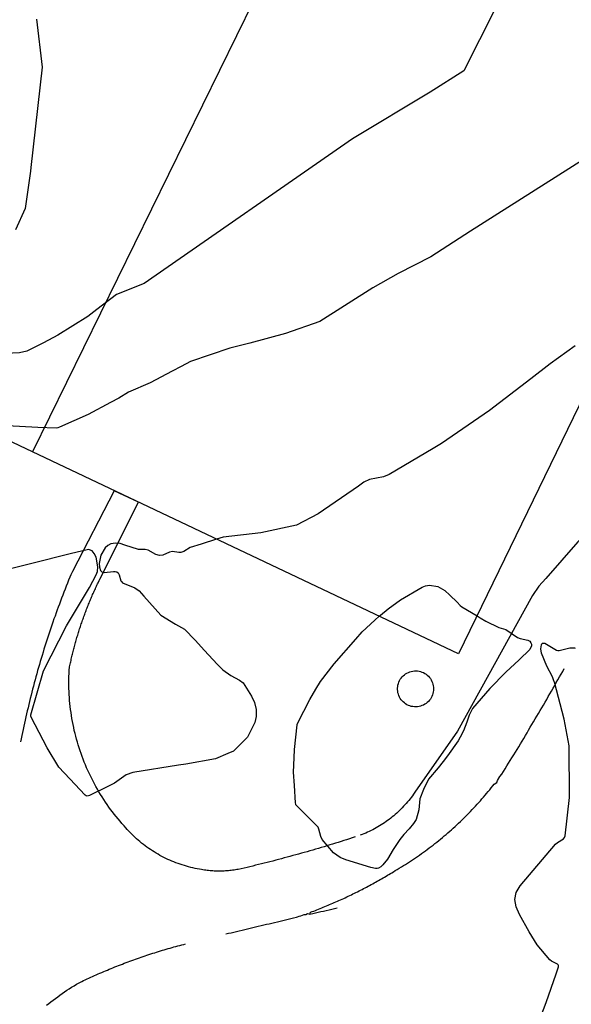
# Model space of a CAD drawing. Units: inches. Extents: x 1414290 to 1432222, y 576076 to 588042.
# Drawn here: x 1416898 to 1417067, y 580639 to 580942 of the extents above; entities that cross this region are included whole.
import ezdxf

# ---------------------------------------------------------------- set-up
doc = ezdxf.new("R2010")
doc.units = ezdxf.units.IN
doc.header["$LTSCALE"] = 48
doc.header["$MEASUREMENT"] = 0
for name, color, linetype in [('le-bldg', 15, 'Continuous'), ('le-bldg-partwall', 15, 'Continuous'), ('le-ctr-10', 1, 'Continuous'), ('le-ctr-2-3s1w', 1, 'Continuous'), ('le-pave-curb', 2, 'Continuous')]:
    doc.layers.add(name, color=color, linetype=linetype)

msp = doc.modelspace()

# ---------------------------------------------------------------- linework, layer by layer
at = {"layer": 'le-bldg'}
msp.add_lwpolyline([(1417165.24, 580951.44), (1417147.87, 580915.64), (1417142, 580918.48), (1417130.28, 580924.17), (1417120.66, 580904.34), (1417138.96, 580895.47), (1417108.14, 580831.94), (1417080.48, 580845.37), (1417032.83, 580747.16), (1416901.72, 580809.29), (1416833.33, 580841.7), (1416768.14, 580872.59), (1416765.1, 580874.03), (1416699.88, 580736.4)], dxfattribs=at)
msp.add_lwpolyline([(1417019.69, 580730.87), (1417019.22, 580730.88), (1417018.74, 580730.93), (1417018.28, 580731.03), (1417017.82, 580731.16), (1417017.37, 580731.33), (1417016.94, 580731.54), (1417016.53, 580731.78), (1417016.15, 580732.06), (1417015.79, 580732.37), (1417015.45, 580732.71), (1417015.15, 580733.08), (1417014.88, 580733.47), (1417014.64, 580733.89), (1417014.45, 580734.32), (1417014.29, 580734.77), (1417014.16, 580735.23), (1417014.08, 580735.7), (1417014.04, 580736.17), (1417014.04, 580736.65), (1417014.08, 580737.12), (1417014.16, 580737.59), (1417014.29, 580738.05), (1417014.45, 580738.5), (1417014.64, 580738.94), (1417014.88, 580739.35), (1417015.15, 580739.74), (1417015.45, 580740.11), (1417015.79, 580740.45), (1417016.15, 580740.76), (1417016.53, 580741.04), (1417016.94, 580741.28), (1417017.37, 580741.49), (1417017.82, 580741.66), (1417018.28, 580741.79), (1417018.74, 580741.89), (1417019.22, 580741.94), (1417019.69, 580741.95), (1417020.17, 580741.92), (1417020.64, 580741.84), (1417021.1, 580741.73), (1417021.56, 580741.58), (1417021.99, 580741.39), (1417022.41, 580741.17), (1417022.81, 580740.9), (1417023.18, 580740.61), (1417023.53, 580740.28), (1417023.85, 580739.93), (1417024.14, 580739.55), (1417024.39, 580739.14), (1417024.61, 580738.72), (1417024.79, 580738.28), (1417024.93, 580737.82), (1417025.03, 580737.36), (1417025.09, 580736.89), (1417025.11, 580736.41), (1417025.09, 580735.93), (1417025.03, 580735.46), (1417024.93, 580735), (1417024.79, 580734.54), (1417024.61, 580734.1), (1417024.39, 580733.68), (1417024.14, 580733.27), (1417023.85, 580732.89), (1417023.53, 580732.54), (1417023.18, 580732.21), (1417022.81, 580731.92), (1417022.41, 580731.65), (1417021.99, 580731.43), (1417021.56, 580731.24), (1417021.1, 580731.09), (1417020.64, 580730.98), (1417020.17, 580730.9), (1417019.69, 580730.87)], close=True, dxfattribs=at)
at = {"layer": 'le-bldg-partwall'}
msp.add_lwpolyline([(1417005.48, 581023.04), (1416984.12, 580978), (1416974.98, 580958.74), (1416901.72, 580809.29)], dxfattribs=at)
at = {"layer": 'le-ctr-10'}
msp.add_lwpolyline([(1416903.01, 580942.39), (1416904.75, 580927.62), (1416901.28, 580896.77), (1416901.13, 580895.69), (1416899.54, 580884.17), (1416896.5, 580877.65)], dxfattribs=at)
at = {"layer": 'le-ctr-2-3s1w'}
msp.add_line((1416958.34, 580782.46), (1416953.61, 580780.95), dxfattribs=at)
for points in [[(1417044.04, 580945.61), (1417034.48, 580926.49), (1417024.06, 580919.98), (1417000.16, 580905.64), (1416936.07, 580861.11), (1416927.61, 580857.75), (1416921.53, 580853.09), (1416918.78, 580851), (1416909.58, 580845.21), (1416905.12, 580842.89), (1416900.04, 580840.32), (1416897.75, 580839.74), (1416891.27, 580839.46), (1416886.46, 580838.29), (1416884.07, 580837.78), (1416873.73, 580837.12), (1416860.93, 580836.37), (1416851.48, 580833.89), (1416850.14, 580833.73)], [(1417098.13, 580916.29), (1417036.44, 580877.18), (1417024.27, 580869.36), (1417014.28, 580864.15), (1417006.46, 580859.8), (1416990.16, 580849.46), (1416979.57, 580845.71), (1416968.6, 580842.8), (1416962.47, 580841.19), (1416950.37, 580837.12), (1416947.46, 580835.55), (1416944.75, 580834.11), (1416937.98, 580830.51), (1416931.3, 580827.67), (1416928.36, 580825.82), (1416925.79, 580824.47), (1416918.85, 580820.84), (1416910.07, 580816.92), (1416909.55, 580816.72), (1416909.05, 580816.63), (1416903.36, 580816.84), (1416894, 580817.29)], [(1417068.69, 580841.89), (1417061, 580836.37), (1417055.03, 580831.74), (1417042.28, 580822.02), (1417027.61, 580811.9), (1417024.95, 580810.32), (1417011.46, 580802.37), (1417009.67, 580801.67), (1417005.37, 580800.82), (1417003.67, 580800.04), (1417002, 580798.76), (1416989.63, 580790.28), (1416982.93, 580786.74), (1416972.04, 580784.43), (1416960.4, 580783.12), (1416958.34, 580782.46)], [(1416930.14, 580780.63), (1416928.69, 580781.09), (1416927.31, 580781.25), (1416925.89, 580781), (1416924.97, 580780.53), (1416924.11, 580779.77), (1416922.78, 580777.57), (1416922.26, 580775), (1416922.37, 580773.83), (1416922.72, 580772.82), (1416922.9, 580772.57), (1416923.13, 580772.39), (1416923.79, 580772.22), (1416926.68, 580772.48)], [(1416953.61, 580780.95), (1416950.21, 580779.87), (1416948.27, 580778.66), (1416947.38, 580778.34), (1416946.73, 580778.33), (1416944.8, 580778.65), (1416943.87, 580778.44), (1416941.83, 580777.53), (1416940.87, 580777.41), (1416939.69, 580777.76), (1416937.33, 580779.06), (1416936.45, 580779.32), (1416934.87, 580779.23), (1416934.41, 580779.27), (1416930.14, 580780.63)], [(1416913.75, 580778.01), (1416888.44, 580771.68), (1416875.38, 580768.06), (1416871.13, 580766.58), (1416856.63, 580757.83), (1416854.14, 580755.82), (1416851.46, 580752.55), (1416847.11, 580746.26), (1416845.13, 580744.42), (1416838.17, 580736.47), (1416837.97, 580736.16), (1416837.83, 580735.77), (1416837.55, 580733.99), (1416837.42, 580733.66), (1416837.23, 580733.4), (1416830.43, 580728.16), (1416829.92, 580727.51), (1416828.99, 580725.76), (1416828.68, 580725.38), (1416828.33, 580725.11), (1416822.82, 580722.23)], [(1416961.81, 580716.51), (1416958.05, 580714.88), (1416948.91, 580713.24), (1416946.65, 580712.89), (1416932.59, 580710.67), (1416930.59, 580709.93), (1416926.96, 580707.43), (1416925.33, 580706.62), (1416919.28, 580703.6), (1416918.57, 580703.44), (1416918.26, 580703.51), (1416917.97, 580703.66), (1416913.21, 580708.7), (1416909.85, 580712.35), (1416906.27, 580718.27), (1416901.37, 580727.65), (1416901.22, 580728.02), (1416901.2, 580728.38), (1416905.12, 580741.93), (1416912.2, 580755.77), (1416919.29, 580767.64), (1416921.39, 580771.44), (1416921.75, 580772.53), (1416921.85, 580773.91), (1416921.31, 580776.88), (1416920.76, 580778.02), (1416920.09, 580778.82), (1416919.34, 580779.22), (1416918.95, 580779.27), (1416918.54, 580779.21), (1416913.75, 580778.01)], [(1416926.68, 580772.48), (1416927.19, 580772.53), (1416927.7, 580772.38), (1416928.08, 580772.09), (1416928.44, 580771.44), (1416928.96, 580769.69), (1416929.19, 580769.31), (1416929.49, 580769.05), (1416933.21, 580767.45), (1416934.53, 580766.53), (1416936.01, 580764.94), (1416941.22, 580759.11), (1416945.75, 580756.29), (1416948.48, 580754.75), (1416951.82, 580751.4), (1416954.66, 580748.25), (1416958.58, 580743.99), (1416960.34, 580742.24), (1416962.79, 580740.55), (1416965.48, 580739.1), (1416966.55, 580738.23), (1416969.15, 580734.12), (1416970.08, 580732.17), (1416970.58, 580730.01), (1416970.59, 580727.9), (1416970.1, 580726.02), (1416968.01, 580721.75), (1416967.85, 580721.51), (1416964.31, 580717.91), (1416963.54, 580717.26), (1416961.81, 580716.51)], [(1417008.39, 580758.74), (1417008.77, 580759.06), (1417011.17, 580761.01), (1417014.97, 580763.82), (1417021.57, 580767.72), (1417022.68, 580768.15), (1417023.92, 580768.33), (1417026.4, 580767.94), (1417028.61, 580766.66), (1417030.13, 580765.26), (1417032.37, 580763.11), (1417033.33, 580762.03), (1417033.82, 580761.62), (1417038.49, 580758.83)], [(1417038.49, 580758.83), (1417039.46, 580758.24), (1417041.21, 580757.2), (1417045.22, 580755.31), (1417047.31, 580754.68), (1417050.94, 580752.24), (1417051.78, 580751.89), (1417054.16, 580751.36), (1417054.72, 580751.04), (1417055.08, 580750.59), (1417055.24, 580750.11), (1417055.25, 580749.6), (1417054.77, 580748.51), (1417051.46, 580745.37), (1417047.3, 580741.57), (1417042.4, 580736.55), (1417037.14, 580730.33), (1417036.09, 580728.3), (1417035.34, 580726.17), (1417034.29, 580723.5), (1417033.28, 580721.5), (1417032.7, 580720.43), (1417029.36, 580715.8), (1417028.06, 580714.03), (1417026.53, 580712.13), (1417023.61, 580708.62), (1417021.98, 580705.46), (1417020.9, 580702.62), (1417020.58, 580699.21), (1417019.73, 580696.21), (1417018.91, 580694.94), (1417017.57, 580693.37), (1417015.98, 580691.59), (1417014.72, 580690.02), (1417012.7, 580686.99), (1417010.92, 580684.04), (1417009.56, 580682.23), (1417008.9, 580681.66), (1417008.21, 580681.29), (1417007.76, 580681.18), (1417007.23, 580681.18), (1417005.83, 580681.5), (1416998.1, 580683.8), (1416996.4, 580684.56), (1416994.33, 580685.98), (1416990.84, 580690.05), (1416990.44, 580690.95), (1416989.85, 580693.27), (1416989.59, 580693.82), (1416989.25, 580694.25), (1416985.96, 580697.55), (1416982.94, 580700.5), (1416982.8, 580700.74)], [(1417001.2, 580751.74), (1417003.13, 580753.93), (1417007.02, 580757.57), (1417008.39, 580758.74)], [(1416982.8, 580700.74), (1416982.73, 580700.89), (1416982.64, 580701.37), (1416982.39, 580706.72), (1416982.04, 580710.74), (1416982.22, 580715.23), (1416982.36, 580717.79), (1416983.17, 580725.31), (1416983.2, 580725.57), (1416985.22, 580729.58), (1416987.07, 580733.1), (1416988.95, 580736.33), (1416990.38, 580738.72), (1416994.51, 580744.14), (1417001.2, 580751.74)], [(1417062.25, 580738.58), (1417061.74, 580740.06), (1417059.96, 580743.34), (1417058.33, 580747.36), (1417058.15, 580748.76), (1417058.32, 580750), (1417058.46, 580750.3), (1417058.55, 580750.4), (1417058.67, 580750.46), (1417058.95, 580750.51), (1417059.3, 580750.42), (1417062.98, 580748.35), (1417063.38, 580748.25), (1417063.74, 580748.24), (1417067.05, 580749.03), (1417067.8, 580749.08), (1417068.46, 580748.98), (1417068.66, 580748.89)], [(1417063.25, 580651.67), (1417063.21, 580651.71), (1417061.41, 580652.65), (1417060.89, 580653.04), (1417056.96, 580657.66), (1417054.5, 580661.68), (1417051.52, 580666.96), (1417050.48, 580669.37), (1417050.11, 580671.59), (1417050.53, 580673.79), (1417051.8, 580675.83), (1417062.6, 580688.58), (1417063.21, 580689.15), (1417065.05, 580690.3), (1417065.41, 580690.71), (1417065.59, 580691.17), (1417066.9, 580703.01), (1417066.83, 580718.93), (1417065.27, 580727.05), (1417062.29, 580738.48), (1417062.25, 580738.58)], [(1417045.59, 580602.65), (1417059.79, 580639.95), (1417062.81, 580648.69), (1417063.54, 580650.89), (1417063.56, 580651.12), (1417063.52, 580651.33), (1417063.4, 580651.52), (1417063.25, 580651.67)]]:
    msp.add_lwpolyline(points, dxfattribs=at)
at = {"layer": 'le-pave-curb'}
for p, q in [((1416934.32, 580793.84), (1416926.86, 580797.37)), ((1416922.47, 580770.12), (1416934.32, 580793.84))]:
    msp.add_line(p, q, dxfattribs=at)
for points in [[(1417190.65, 580966.09), (1417172.82, 580941.35), (1417157.65, 580920.39), (1417148.89, 580906.82), (1417128.86, 580861.44), (1417114.67, 580831.21), (1417112.23, 580826.63), (1417109.47, 580821.65), (1417106.69, 580818.68), (1417097.66, 580809.15), (1417080.21, 580792.56), (1417069.5, 580781.65), (1417059.6, 580770.38), (1417057.53, 580767.99), (1417055.51, 580765.1), (1417032.48, 580723.35), (1417019.38, 580704.59)], [(1416926.86, 580797.37), (1416914.06, 580772.5), (1416913.53, 580771.47)], [(1416913.53, 580771.47), (1416913.23, 580770.74), (1416912.86, 580769.83), (1416912.49, 580768.92), (1416912.13, 580768.01), (1416911.77, 580767.09), (1416911.42, 580766.18), (1416911.07, 580765.27), (1416910.72, 580764.35), (1416910.37, 580763.43), (1416910.03, 580762.51), (1416909.69, 580761.59), (1416909.36, 580760.67), (1416909.02, 580759.75), (1416908.7, 580758.82), (1416908.37, 580757.9), (1416908.05, 580756.97), (1416907.73, 580756.05), (1416907.41, 580755.12), (1416907.1, 580754.19), (1416906.79, 580753.26), (1416906.49, 580752.33), (1416906.18, 580751.39), (1416905.88, 580750.46), (1416905.59, 580749.53), (1416905.29, 580748.59), (1416905.01, 580747.65), (1416904.72, 580746.71), (1416904.44, 580745.78), (1416904.16, 580744.83), (1416903.88, 580743.89), (1416903.61, 580742.95), (1416903.34, 580742.01), (1416903.08, 580741.06), (1416902.81, 580740.12), (1416902.56, 580739.17), (1416902.3, 580738.23), (1416902.05, 580737.28), (1416901.8, 580736.33), (1416901.56, 580735.38), (1416901.31, 580734.43), (1416901.08, 580733.48), (1416900.84, 580732.53), (1416900.61, 580731.58), (1416900.38, 580730.62), (1416900.16, 580729.67), (1416899.94, 580728.71), (1416899.72, 580727.76), (1416899.5, 580726.8), (1416899.29, 580725.84), (1416899.08, 580724.88), (1416898.88, 580723.93), (1416898.68, 580722.96), (1416898.48, 580722.01), (1416898.29, 580721.04), (1416898.1, 580720.08)], [(1416913.18, 580743.2), (1416913.26, 580743.59), (1416913.35, 580743.98), (1416913.43, 580744.38), (1416913.52, 580744.77), (1416913.61, 580745.16), (1416913.7, 580745.55), (1416913.79, 580745.95), (1416913.88, 580746.34), (1416913.97, 580746.73), (1416914.07, 580747.12), (1416914.17, 580747.51), (1416914.26, 580747.9), (1416914.36, 580748.29), (1416914.46, 580748.68), (1416914.57, 580749.07), (1416914.67, 580749.46), (1416914.77, 580749.85), (1416914.88, 580750.23), (1416914.99, 580750.62), (1416915.1, 580751.01), (1416915.21, 580751.4), (1416915.32, 580751.78), (1416915.43, 580752.17), (1416915.55, 580752.55), (1416915.67, 580752.94), (1416915.78, 580753.32), (1416915.9, 580753.71), (1416916.02, 580754.09), (1416916.14, 580754.47), (1416916.27, 580754.86), (1416916.39, 580755.24), (1416916.52, 580755.62), (1416916.64, 580756.01), (1416916.77, 580756.39), (1416916.9, 580756.77), (1416917.03, 580757.15), (1416917.17, 580757.53), (1416917.3, 580757.91), (1416917.44, 580758.29), (1416917.57, 580758.66), (1416917.71, 580759.04), (1416917.85, 580759.42), (1416917.99, 580759.8), (1416918.13, 580760.17), (1416918.28, 580760.55), (1416918.42, 580760.92), (1416918.57, 580761.3), (1416918.71, 580761.67), (1416918.86, 580762.05), (1416919.01, 580762.42), (1416919.17, 580762.79), (1416919.32, 580763.17), (1416919.47, 580763.54), (1416919.63, 580763.91), (1416919.78, 580764.28), (1416919.94, 580764.65), (1416920.1, 580765.02), (1416920.26, 580765.39), (1416920.43, 580765.75), (1416920.59, 580766.12), (1416920.75, 580766.49), (1416920.92, 580766.85), (1416921.09, 580767.22), (1416921.25, 580767.59), (1416921.43, 580767.95), (1416921.6, 580768.31), (1416921.77, 580768.68), (1416921.94, 580769.04), (1416922.26, 580769.7), (1416922.47, 580770.12)], [(1416929.91, 580694.27), (1416929.29, 580694.96), (1416928.69, 580695.66), (1416928.09, 580696.38), (1416927.5, 580697.09), (1416926.92, 580697.82), (1416926.36, 580698.56), (1416925.8, 580699.3), (1416925.25, 580700.06), (1416924.72, 580700.81), (1416924.2, 580701.58), (1416923.68, 580702.36), (1416923.18, 580703.14), (1416922.69, 580703.93), (1416922.21, 580704.72), (1416921.74, 580705.52), (1416921.28, 580706.33), (1416920.83, 580707.15), (1416920.4, 580707.97), (1416919.98, 580708.8), (1416919.56, 580709.63), (1416919.17, 580710.47), (1416918.78, 580711.31), (1416918.4, 580712.16), (1416918.04, 580713.02), (1416917.69, 580713.88), (1416917.34, 580714.74), (1416917.02, 580715.61), (1416916.7, 580716.49), (1416916.4, 580717.37), (1416916.11, 580718.25), (1416915.83, 580719.14), (1416915.56, 580720.03), (1416915.31, 580720.92), (1416915.07, 580721.82), (1416914.84, 580722.72), (1416914.63, 580723.62), (1416914.43, 580724.53), (1416914.24, 580725.44), (1416914.06, 580726.35), (1416913.9, 580727.27), (1416913.75, 580728.19), (1416913.61, 580729.11), (1416913.48, 580730.03), (1416913.37, 580730.95), (1416913.27, 580731.87), (1416913.19, 580732.8), (1416913.11, 580733.73), (1416913.05, 580734.65), (1416913.01, 580735.58), (1416912.97, 580736.51), (1416912.95, 580737.44), (1416912.95, 580738.37), (1416912.95, 580739.3), (1416912.97, 580740.23), (1416913, 580741.16), (1416913.05, 580742.09), (1416913.18, 580743.2)], [(1417046.11, 580710.15), (1417046.64, 580710.99), (1417047.16, 580711.84), (1417047.68, 580712.68), (1417048.2, 580713.53), (1417048.72, 580714.38), (1417049.24, 580715.22), (1417049.76, 580716.07), (1417050.27, 580716.92), (1417050.79, 580717.77), (1417051.3, 580718.62), (1417051.82, 580719.47), (1417052.33, 580720.32), (1417052.84, 580721.17), (1417053.35, 580722.03), (1417053.86, 580722.88), (1417054.37, 580723.73), (1417054.88, 580724.59), (1417055.39, 580725.44), (1417055.89, 580726.3), (1417056.4, 580727.15), (1417056.9, 580728.01), (1417057.41, 580728.87), (1417057.91, 580729.72), (1417058.41, 580730.58), (1417058.91, 580731.44), (1417059.41, 580732.3), (1417059.91, 580733.16), (1417060.4, 580734.02), (1417060.9, 580734.88), (1417061.39, 580735.74), (1417061.89, 580736.61), (1417062.38, 580737.47), (1417062.87, 580738.33), (1417063.36, 580739.2), (1417063.85, 580740.06), (1417064.34, 580740.93), (1417064.83, 580741.79), (1417065.32, 580742.66)], [(1417013.31, 580680.5), (1417013.94, 580680.88), (1417014.58, 580681.26), (1417015.21, 580681.64), (1417015.84, 580682.03), (1417016.47, 580682.42), (1417017.09, 580682.81), (1417017.72, 580683.21), (1417018.33, 580683.62), (1417018.95, 580684.03), (1417019.56, 580684.44), (1417020.18, 580684.86), (1417020.78, 580685.28), (1417021.39, 580685.71), (1417021.99, 580686.14), (1417022.59, 580686.57), (1417023.18, 580687.01), (1417023.78, 580687.46), (1417024.37, 580687.9), (1417024.95, 580688.35), (1417025.54, 580688.81), (1417026.12, 580689.27), (1417026.69, 580689.73), (1417027.27, 580690.2), (1417027.84, 580690.67), (1417028.4, 580691.15), (1417028.97, 580691.62), (1417029.53, 580692.11), (1417030.09, 580692.59), (1417030.64, 580693.08), (1417031.19, 580693.58), (1417031.74, 580694.08), (1417032.28, 580694.58), (1417032.82, 580695.09), (1417033.36, 580695.59), (1417033.89, 580696.11), (1417034.42, 580696.63), (1417034.94, 580697.15), (1417035.47, 580697.67), (1417035.99, 580698.2), (1417036.5, 580698.73), (1417037.01, 580699.27), (1417037.52, 580699.8), (1417038.02, 580700.35), (1417038.52, 580700.89), (1417039.02, 580701.44), (1417039.51, 580701.99), (1417040, 580702.55), (1417040.48, 580703.11), (1417040.96, 580703.67), (1417041.44, 580704.24), (1417041.91, 580704.81), (1417042.38, 580705.38), (1417042.84, 580705.95), (1417043.31, 580706.53), (1417043.76, 580707.11), (1417044.53, 580707.61), (1417044.81, 580708.22), (1417045.55, 580709.47), (1417046.11, 580710.15)], [(1417019.38, 580704.59), (1417018.95, 580703.98), (1417018.6, 580703.49), (1417018.24, 580703.01), (1417017.88, 580702.54), (1417017.5, 580702.07), (1417017.12, 580701.61), (1417016.73, 580701.15), (1417016.33, 580700.71), (1417015.92, 580700.27), (1417015.51, 580699.83), (1417015.09, 580699.41), (1417014.66, 580698.99), (1417014.23, 580698.57), (1417013.79, 580698.17), (1417013.34, 580697.77), (1417012.88, 580697.38), (1417012.42, 580697), (1417011.95, 580696.63), (1417011.48, 580696.26), (1417011, 580695.91), (1417010.51, 580695.56), (1417010.02, 580695.22), (1417009.52, 580694.88), (1417009.02, 580694.56), (1417008.51, 580694.24), (1417007.99, 580693.94), (1417007.47, 580693.64), (1417006.95, 580693.35), (1417006.42, 580693.07), (1417005.89, 580692.8), (1417005.35, 580692.54), (1417004.8, 580692.29), (1417004.26, 580692.04), (1417003.71, 580691.81), (1417003.15, 580691.58), (1417002.59, 580691.37)], [(1416953.1, 580680.93), (1416952.43, 580681.05), (1416951.76, 580681.19), (1416951.1, 580681.33), (1416950.44, 580681.49), (1416949.78, 580681.66), (1416949.12, 580681.84), (1416948.47, 580682.03), (1416947.82, 580682.23), (1416947.18, 580682.45), (1416946.54, 580682.67), (1416945.9, 580682.91), (1416945.26, 580683.16), (1416944.64, 580683.41), (1416944.01, 580683.68), (1416943.39, 580683.96), (1416942.78, 580684.26), (1416942.17, 580684.56), (1416941.57, 580684.87), (1416940.97, 580685.19), (1416940.38, 580685.53), (1416939.79, 580685.87), (1416939.21, 580686.22), (1416938.64, 580686.59), (1416938.07, 580686.96), (1416937.51, 580687.34), (1416936.95, 580687.74), (1416936.41, 580688.14), (1416935.86, 580688.55), (1416935.33, 580688.97), (1416934.8, 580689.4), (1416934.29, 580689.84), (1416933.78, 580690.29), (1416933.27, 580690.75), (1416932.78, 580691.21), (1416932.29, 580691.69), (1416931.82, 580692.17), (1416931.35, 580692.67), (1416930.89, 580693.16), (1416930.43, 580693.67), (1416929.91, 580694.27)], [(1417000.99, 580690.85), (1417000.12, 580690.56), (1416999.26, 580690.29), (1416998.39, 580690.01), (1416997.53, 580689.73), (1416996.66, 580689.46), (1416995.79, 580689.19), (1416994.92, 580688.92), (1416994.05, 580688.65), (1416993.18, 580688.39), (1416992.31, 580688.12), (1416991.44, 580687.86), (1416990.57, 580687.6), (1416989.7, 580687.34), (1416988.83, 580687.08), (1416987.95, 580686.83), (1416987.08, 580686.57), (1416986.21, 580686.32), (1416985.33, 580686.07), (1416984.46, 580685.83), (1416983.58, 580685.58), (1416982.71, 580685.34), (1416981.83, 580685.1), (1416980.95, 580684.85), (1416980.07, 580684.62), (1416979.2, 580684.38), (1416978.32, 580684.15), (1416977.44, 580683.91), (1416976.56, 580683.68), (1416975.68, 580683.45), (1416974.8, 580683.23), (1416973.92, 580683), (1416973.03, 580682.78), (1416972.15, 580682.56), (1416971.27, 580682.34), (1416970.39, 580682.12), (1416969.5, 580681.9), (1416968.62, 580681.69), (1416967.74, 580681.47), (1416966.85, 580681.27), (1416965.97, 580681.06), (1416965.03, 580680.87)], [(1416965.03, 580680.87), (1416964.61, 580680.79), (1416964.18, 580680.72), (1416963.75, 580680.65), (1416963.31, 580680.59), (1416962.88, 580680.54), (1416962.45, 580680.49), (1416962.02, 580680.45), (1416961.58, 580680.41), (1416961.15, 580680.38), (1416960.71, 580680.36), (1416960.28, 580680.34), (1416959.84, 580680.33), (1416959.41, 580680.33), (1416958.97, 580680.33), (1416958.53, 580680.33), (1416958.1, 580680.35), (1416957.66, 580680.36), (1416957.23, 580680.39), (1416956.79, 580680.42), (1416956.36, 580680.46), (1416955.93, 580680.5), (1416955.5, 580680.55), (1416955.06, 580680.6), (1416954.63, 580680.67), (1416954.2, 580680.73), (1416953.77, 580680.81), (1416953.1, 580680.93)], [(1416987.11, 580667.1), (1416987.28, 580667.69), (1416987.77, 580667.87), (1416988.27, 580668.06), (1416988.76, 580668.25), (1416989.25, 580668.44), (1416989.74, 580668.63), (1416990.23, 580668.82), (1416990.71, 580669.02), (1416991.2, 580669.22), (1416991.69, 580669.42), (1416992.17, 580669.62), (1416992.66, 580669.82), (1416993.14, 580670.02), (1416993.63, 580670.23), (1416994.11, 580670.44), (1416994.59, 580670.65), (1416995.07, 580670.86), (1416995.55, 580671.07), (1416996.03, 580671.29), (1416996.51, 580671.5), (1416996.99, 580671.72), (1416997.47, 580671.94), (1416997.95, 580672.16), (1416998.42, 580672.39), (1416998.9, 580672.61), (1416999.37, 580672.84), (1416999.84, 580673.07), (1417000.32, 580673.3), (1417000.79, 580673.53), (1417001.26, 580673.76), (1417001.73, 580674), (1417002.2, 580674.23), (1417002.67, 580674.47), (1417003.14, 580674.71), (1417003.6, 580674.95), (1417004.07, 580675.2), (1417004.53, 580675.44), (1417005, 580675.69), (1417005.46, 580675.94), (1417005.92, 580676.19), (1417006.39, 580676.44), (1417006.85, 580676.69), (1417007.3, 580676.95), (1417007.76, 580677.21), (1417008.22, 580677.46), (1417008.68, 580677.72), (1417009.14, 580677.99), (1417009.59, 580678.25), (1417010.04, 580678.51), (1417010.5, 580678.78), (1417010.95, 580679.05), (1417011.4, 580679.32), (1417011.85, 580679.59), (1417012.3, 580679.86), (1417012.75, 580680.14), (1417013.31, 580680.5)], [(1416987.11, 580667.1), (1416987.95, 580667.29), (1416988.78, 580667.48), (1416989.62, 580667.68), (1416990.46, 580667.87), (1416991.29, 580668.06), (1416992.13, 580668.26), (1416992.97, 580668.45), (1416993.8, 580668.64), (1416994.64, 580668.83), (1416995.48, 580669.03)], [(1416961.19, 580661), (1416962.03, 580661.2), (1416962.86, 580661.4), (1416963.7, 580661.59), (1416964.53, 580661.79), (1416965.37, 580661.99), (1416966.21, 580662.19), (1416967.04, 580662.39), (1416967.88, 580662.59), (1416968.71, 580662.79), (1416969.55, 580662.99), (1416970.38, 580663.18), (1416971.22, 580663.38), (1416972.06, 580663.58), (1416972.89, 580663.78), (1416973.73, 580663.97), (1416974.56, 580664.17), (1416975.4, 580664.37), (1416976.24, 580664.56), (1416977.07, 580664.76), (1416977.91, 580664.95), (1416978.74, 580665.15), (1416979.58, 580665.35), (1416980.42, 580665.54), (1416981.25, 580665.74), (1416982.09, 580665.93), (1416982.93, 580666.13), (1416983.32, 580666.27), (1416983.82, 580666.44), (1416984.33, 580666.57), (1416984.81, 580666.79), (1416985.31, 580666.96), (1416985.88, 580667.03), (1416986.3, 580667.32), (1416987.11, 580667.1)], [(1416916.33, 580646.11), (1416916.89, 580646.38), (1416917.45, 580646.64), (1416918.01, 580646.91), (1416918.57, 580647.17), (1416919.13, 580647.43), (1416919.7, 580647.69), (1416920.26, 580647.94), (1416920.82, 580648.19), (1416921.39, 580648.45), (1416921.96, 580648.7), (1416922.52, 580648.94), (1416923.09, 580649.19), (1416923.66, 580649.43), (1416924.23, 580649.67), (1416924.8, 580649.91), (1416925.38, 580650.15), (1416925.95, 580650.39), (1416926.52, 580650.62), (1416927.1, 580650.85), (1416927.67, 580651.08), (1416928.25, 580651.31), (1416928.83, 580651.53), (1416929.4, 580651.76), (1416929.98, 580651.98), (1416930.56, 580652.2), (1416931.14, 580652.42), (1416931.72, 580652.63), (1416932.3, 580652.84), (1416932.89, 580653.06), (1416933.47, 580653.26), (1416934.05, 580653.47), (1416934.64, 580653.68), (1416935.22, 580653.88), (1416935.81, 580654.08), (1416936.4, 580654.28), (1416936.98, 580654.47), (1416937.57, 580654.67), (1416938.16, 580654.86), (1416938.75, 580655.05), (1416939.34, 580655.24), (1416939.93, 580655.43), (1416940.52, 580655.61), (1416941.11, 580655.79), (1416941.71, 580655.97), (1416942.3, 580656.15), (1416942.9, 580656.32), (1416943.49, 580656.5), (1416944.08, 580656.67), (1416944.68, 580656.84), (1416945.28, 580657.01), (1416945.87, 580657.17), (1416946.47, 580657.33), (1416947.07, 580657.5), (1416947.67, 580657.66), (1416948.27, 580657.81), (1416948.87, 580657.97)], [(1416906.08, 580639.08), (1416906.76, 580639.61), (1416907.44, 580640.14), (1416908.13, 580640.67), (1416908.82, 580641.18), (1416909.52, 580641.69), (1416910.22, 580642.2), (1416910.93, 580642.69), (1416911.64, 580643.19), (1416912.36, 580643.67), (1416913.08, 580644.15), (1416913.8, 580644.62), (1416914.53, 580645.08), (1416915.27, 580645.54), (1416916.33, 580646.11)]]:
    msp.add_lwpolyline(points, dxfattribs=at)

doc.saveas('drawing.dxf')
